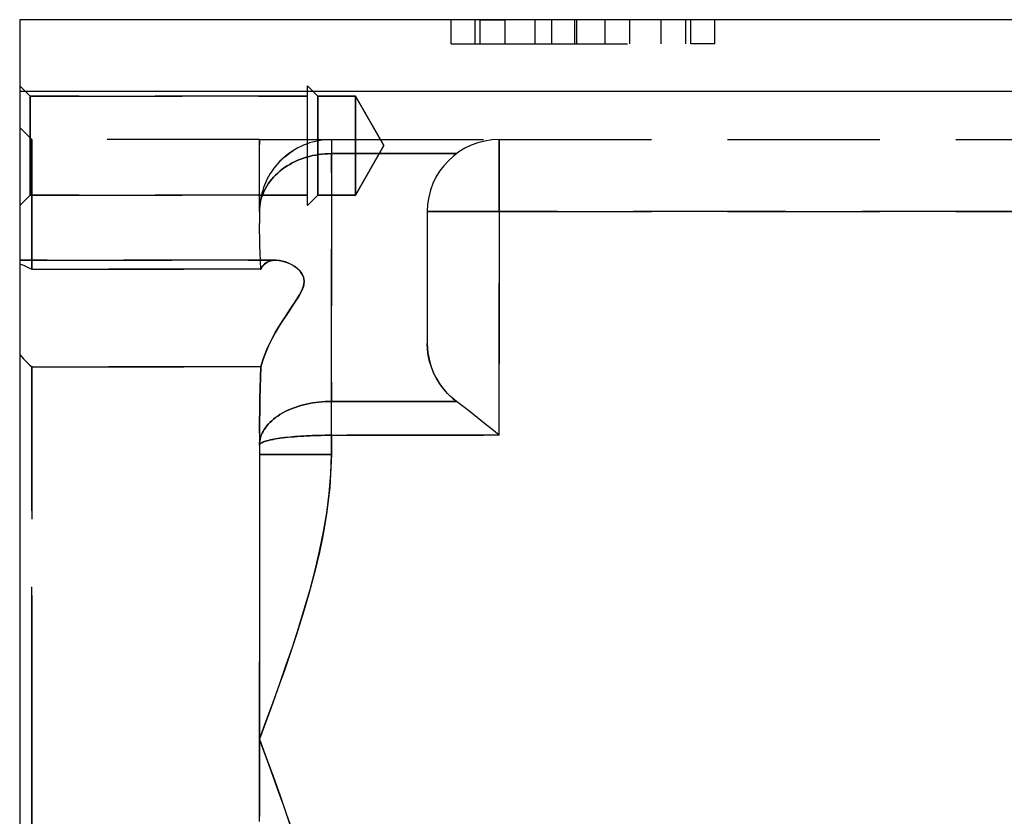
# Model space of a CAD drawing. Units: millimetres. Extents: x 154 to 1593, y 53 to 1315.
# Drawn here: x 311 to 352, y 410 to 443 of the extents above; entities that cross this region are included whole.
import ezdxf

# ---------------------------------------------------------------- set-up
doc = ezdxf.new("R2010")
doc.units = ezdxf.units.MM
doc.linetypes.add('HIDDEN', pattern=[9.525, 6.35, -3.175])
doc.layers.add('HIDDEN', color=147, linetype='HIDDEN')
doc.layers.add('THICK', color=7, linetype='Continuous')

# ---------------------------------------------------------------- blocks, each defined once
blk = doc.blocks.new('atlanta_65_59_102_59_01_005_cqajtctravxeodt5m57cq5f0h_front')
at = {"layer": 'HIDDEN'}
for p, q in [((-64, 30), (-64, 30)), ((-46, 29), (-46, 30)), ((-46, 30), (-46, 30)), ((-45, 29), (-45, 30)), ((-45, 29), (-45, 30)), ((-44.79, 30), (-44.79, 30)), ((-41.8, 30), (-44.79, 30)), ((-44.79, 30), (-44.79, 30)), ((-44.79, 30), (-44.79, 30)), ((-44.79, 30), (-44.79, 30)), ((-44.79, 30), (-44.79, 30)), ((-44.79, 30), (-44.79, 30)), ((-38.55, 30), (-44.79, 30)), ((-44.79, 30), (-44.79, 30)), ((-44.79, 29), (-44.79, 30)), ((-44.789, 30), (-44.789, 30)), ((-44.789, 30), (-43.75, 30)), ((-43.75, 30), (-43.75, 30)), ((-43.75, 29), (-43.75, 30)), ((-43.75, 30), (-43.75, 30)), ((-43.75, 30), (-43.75, 30)), ((-43.75, 30), (-43.75, 30)), ((-43.75, 30), (-43.75, 30)), ((-43.75, 30), (-43.75, 30)), ((-43.75, 30), (-43.75, 30)), ((-38.55, 30), (-43.75, 30)), ((-42.501, 29), (-42.501, 30)), ((-41.8, 30), (-41.8, 30)), ((-41.8, 30), (-41.8, 30)), ((-41.8, 30), (-41.8, 30)), ((-41.8, 30), (-41.8, 30)), ((-41.8, 30), (-41.8, 30)), ((-36.21, 30), (-41.8, 30)), ((-41.8, 30), (-41.8, 30)), ((-41.8, 30), (-41.8, 30)), ((-41.8, 29), (-41.8, 30)), ((-40.839, 29), (-40.839, 30)), ((-40.76, 30), (-40.76, 30)), ((-40.76, 30), (-40.76, 30)), ((-40.76, 30), (-40.76, 30)), ((-40.76, 30), (-40.76, 30)), ((-40.76, 30), (-40.76, 30)), ((-40.76, 30), (-40.76, 30)), ((-40.76, 30), (-40.76, 30)), ((-40.76, 29), (-40.76, 30)), ((-39.59, 30), (-39.59, 30)), ((-39.59, 30), (-39.59, 29)), ((-38.55, 30), (-38.55, 30)), ((-38.55, 30), (-38.55, 30)), ((-38.55, 30), (-38.55, 30)), ((-38.55, 30), (-38.55, 30)), ((-38.55, 30), (-38.55, 30)), ((-38.55, 30), (-38.55, 30)), ((-38.55, 30), (-38.55, 30)), ((-38.55, 30), (-38.55, 30)), ((-38.55, 30), (-38.55, 30)), ((-38.55, 30), (-38.55, 30)), ((-38.55, 30), (-38.55, 30)), ((-38.55, 29), (-38.55, 30)), ((-37.25, 30), (-37.25, 30)), ((-37.25, 29), (-37.25, 30)), ((-36.21, 30), (-36.21, 30)), ((-36.21, 29), (-36.21, 30)), ((-36, 29), (-36, 30)), ((-36, 29), (-36, 30)), ((-35, 30), (-35, 30)), ((-35, 29), (-35, 30)), ((-46, 29), (-46, 29)), ((-46, 29), (-45, 29)), ((-45, 29), (-36, 29)), ((-44.79, 29), (-44.79, 29)), ((-44.79, 29), (-44.79, 29)), ((-44.79, 29), (-44.79, 29)), ((-44.79, 29), (-44.79, 29)), ((-44.79, 29), (-44.79, 29)), ((-44.79, 29), (-44.79, 29)), ((-44.79, 29), (-44.79, 29)), ((-44.789, 29), (-44.789, 29)), ((-43.75, 29), (-43.75, 29)), ((-43.75, 29), (-43.75, 29)), ((-43.75, 29), (-41.8, 29)), ((-43.75, 29), (-43.75, 29)), ((-43.75, 29), (-43.75, 29)), ((-43.75, 29), (-43.75, 29)), ((-43.75, 29), (-43.75, 29)), ((-43.75, 29), (-43.75, 29)), ((-41.8, 29), (-41.8, 29)), ((-41.8, 29), (-41.8, 29)), ((-41.8, 29), (-41.8, 29)), ((-41.8, 29), (-41.8, 29)), ((-41.8, 29), (-41.8, 29)), ((-41.8, 29), (-41.8, 29)), ((-41.8, 29), (-41.8, 29)), ((-40.76, 29), (-40.76, 29)), ((-40.76, 29), (-40.76, 29)), ((-40.76, 29), (-40.76, 29)), ((-40.76, 29), (-40.76, 29)), ((-40.76, 29), (-40.76, 29)), ((-40.76, 29), (-40.76, 29)), ((-40.76, 29), (-40.76, 29)), ((-39.59, 29), (-39.59, 29)), ((-38.55, 29), (-38.55, 29)), ((-38.55, 29), (-38.55, 29)), ((-38.55, 29), (-38.55, 29)), ((-38.55, 29), (-38.55, 29)), ((-38.55, 29), (-38.55, 29)), ((-38.55, 29), (-38.55, 29)), ((-38.55, 29), (-38.55, 29)), ((-38.55, 29), (-38.55, 29)), ((-38.55, 29), (-38.55, 29)), ((-38.55, 29), (-38.55, 29)), ((-38.55, 29), (-38.55, 29)), ((-37.25, 29), (-37.25, 29)), ((-36.21, 29), (-36.21, 29)), ((-35, 29), (-36, 29)), ((-35, 29), (-35, 29)), ((-64, 27.249), (-63.567, 26.816)), ((-64, 27.249), (-63.567, 26.816)), ((-52, 27.249), (-51.567, 26.816)), ((-52, 24.749), (-52, 27.249)), ((-51.567, 26.816), (-52, 27.249)), ((-5, 27), (-64, 27)), ((-63.567, 26.816), (-63.567, 22.682)), ((-63.567, 26.816), (-52, 26.816)), ((-63.567, 26.816), (-63.567, 24.749)), ((-63.567, 24.749), (-63.567, 26.816)), ((-63.567, 22.682), (-63.567, 26.816)), ((-52, 26.816), (-63.567, 26.816)), ((-51.567, 26.816), (-51.567, 22.682)), ((-51.567, 26.816), (-50, 26.816)), ((-51.567, 26.816), (-51.567, 24.749)), ((-51.567, 22.682), (-51.567, 26.816)), ((-50, 26.816), (-51.567, 26.816)), ((-50, 22.682), (-50, 26.816)), ((-50, 26.816), (-48.807, 24.749)), ((-50, 26.816), (-50, 24.749)), ((-50, 26.816), (-50, 22.682)), ((-48.807, 24.749), (-50, 26.816)), ((-64, 25.5), (-63.5, 25)), ((-63.567, 22.682), (-63.567, 24.749)), ((-63.567, 24.749), (-63.567, 22.682)), ((-63.5, 25), (-63.5, 19.598)), ((-63.5, 19.598), (-63.5, 25)), ((-54, 25), (-63.5, 25)), ((-54, 25), (-54, 24.996)), ((-54, 25), (-53.717, 25)), ((-54, 24.99), (-54, 25)), ((-54, 24.996), (-54, 24.983)), ((-53.999, 24.962), (-54, 24.99)), ((-54, 24.983), (-53.999, 24.962)), ((-53.999, 24.894), (-54, 24.847)), ((-54, 24.847), (-54, 24.792)), ((-54, 22), (-54, 24.792)), ((-53.999, 24.962), (-53.999, 24.932)), ((-53.999, 24.914), (-53.999, 24.962)), ((-53.999, 24.932), (-53.999, 24.894)), ((-53.999, 24.848), (-53.999, 24.914)), ((-53.999, 24.763), (-53.999, 24.848)), ((-53.999, 24.659), (-53.999, 24.763)), ((-53.999, 24.538), (-53.999, 24.659)), ((-53.717, 25), (-53.434, 25)), ((-53.434, 25), (-53.154, 25)), ((-53.154, 25), (-52.88, 25)), ((-52.88, 25), (-52.614, 25)), ((-52.614, 25), (-52.358, 25)), ((-52.392, 24.657), (-52.508, 24.594)), ((-52.275, 24.715), (-52.392, 24.657)), ((-52.358, 25), (-52.115, 25)), ((-52.157, 24.768), (-52.275, 24.715)), ((-52.034, 24.816), (-52.157, 24.768)), ((-52.115, 25), (-51.888, 25)), ((-51.908, 24.859), (-52.034, 24.816)), ((-52, 22.249), (-52, 24.749)), ((-51.78, 24.897), (-51.908, 24.859)), ((-51.888, 25), (-51.679, 25)), ((-51.652, 24.928), (-51.78, 24.897)), ((-51.679, 25), (-51.491, 25)), ((-51.522, 24.954), (-51.652, 24.928)), ((-51.567, 24.749), (-51.567, 22.682)), ((-51.392, 24.974), (-51.522, 24.954)), ((-51.491, 25), (-51.328, 25)), ((-51.261, 24.989), (-51.392, 24.974)), ((-51.328, 25), (-51.193, 25)), ((-51.131, 24.997), (-51.261, 24.989)), ((-51.193, 25), (-51.09, 25)), ((-51, 25), (-51.131, 24.997)), ((-51.09, 25), (-51.024, 25)), ((-51.024, 25), (-51, 25)), ((-51, 25), (-51, 24.414)), ((-51, 25), (-44, 25)), ((-51, 25), (-51, 25)), ((-51, 25), (-51, 25)), ((-51, 25), (-51, 24.414)), ((-48.807, 24.749), (-50, 22.682)), ((-50, 24.749), (-50, 22.682)), ((-50, 22.682), (-48.807, 24.749)), ((-44, 25), (-44, 22)), ((-44, 22), (-44, 25)), ((-44, 25), (-13, 25)), ((-44, 25), (-44, 25)), ((-44, 25), (-44, 25)), ((-53.999, 24.399), (-53.999, 24.538)), ((-53.999, 24.244), (-53.999, 24.399)), ((-53.999, 24.074), (-53.999, 24.244)), ((-53.071, 24.171), (-52.943, 24.286)), ((-52.947, 24.282), (-53.05, 24.191)), ((-52.841, 24.369), (-52.947, 24.282)), ((-52.943, 24.286), (-52.75, 24.432)), ((-52.732, 24.449), (-52.841, 24.369)), ((-52.75, 24.432), (-52.599, 24.539)), ((-52.621, 24.524), (-52.732, 24.449)), ((-52.508, 24.594), (-52.621, 24.524)), ((-52.599, 24.539), (-52.548, 24.57)), ((-52.548, 24.57), (-52.497, 24.6)), ((-52.035, 24.266), (-52.158, 24.227)), ((-52.158, 24.227), (-52.035, 24.266)), ((-51.909, 24.301), (-52.035, 24.266)), ((-52.035, 24.266), (-51.909, 24.301)), ((-51.782, 24.331), (-51.909, 24.301)), ((-51.909, 24.301), (-51.782, 24.331)), ((-51.654, 24.356), (-51.782, 24.331)), ((-51.782, 24.331), (-51.654, 24.356)), ((-51.525, 24.377), (-51.654, 24.356)), ((-51.654, 24.356), (-51.525, 24.377)), ((-51.394, 24.393), (-51.525, 24.377)), ((-51.525, 24.377), (-51.394, 24.393)), ((-51.263, 24.405), (-51.394, 24.393)), ((-51.394, 24.393), (-51.263, 24.405)), ((-51.132, 24.412), (-51.263, 24.405)), ((-51.263, 24.405), (-51.132, 24.412)), ((-51, 24.414), (-51.132, 24.412)), ((-51.132, 24.412), (-51, 24.414)), ((-51, 24.414), (-45.781, 24.414)), ((-45.781, 24.414), (-51, 24.414)), ((-51, 14.086), (-51, 24.414)), ((-51, 24.414), (-51, 14.086)), ((-54, 23.889), (-53.999, 24.074)), ((-54, 23.69), (-54, 23.889)), ((-53.314, 23.91), (-53.395, 23.806)), ((-53.23, 24.007), (-53.314, 23.91)), ((-53.143, 24.099), (-53.23, 24.007)), ((-53.192, 24.048), (-53.071, 24.171)), ((-53.05, 24.191), (-53.143, 24.099)), ((-52.951, 23.834), (-53.051, 23.762)), ((-53.051, 23.762), (-52.951, 23.834)), ((-52.847, 23.903), (-52.951, 23.834)), ((-52.951, 23.834), (-52.847, 23.903)), ((-52.739, 23.967), (-52.847, 23.903)), ((-52.847, 23.903), (-52.739, 23.967)), ((-52.629, 24.028), (-52.739, 23.967)), ((-52.739, 23.967), (-52.629, 24.028)), ((-52.515, 24.084), (-52.629, 24.028)), ((-52.629, 24.028), (-52.515, 24.084)), ((-52.398, 24.136), (-52.515, 24.084)), ((-52.515, 24.084), (-52.398, 24.136)), ((-52.279, 24.184), (-52.398, 24.136)), ((-52.398, 24.136), (-52.279, 24.184)), ((-52.158, 24.227), (-52.279, 24.184)), ((-52.279, 24.184), (-52.158, 24.227)), ((-54, 23.479), (-54, 23.69)), ((-54, 23.256), (-54, 23.479)), ((-53.62, 23.461), (-53.687, 23.334)), ((-53.549, 23.582), (-53.62, 23.461)), ((-53.474, 23.697), (-53.549, 23.582)), ((-53.41, 23.438), (-53.488, 23.349)), ((-53.488, 23.348), (-53.41, 23.438)), ((-53.395, 23.806), (-53.474, 23.697)), ((-53.327, 23.524), (-53.41, 23.438)), ((-53.41, 23.438), (-53.327, 23.524)), ((-53.239, 23.607), (-53.327, 23.524)), ((-53.327, 23.524), (-53.239, 23.607)), ((-53.147, 23.686), (-53.239, 23.607)), ((-53.239, 23.607), (-53.147, 23.686)), ((-53.051, 23.762), (-53.147, 23.686)), ((-53.147, 23.686), (-53.051, 23.762)), ((-54, 23.022), (-54, 23.256)), ((-54, 22.778), (-54, 23.022)), ((-53.828, 23.003), (-53.864, 22.894)), ((-53.791, 23.101), (-53.828, 23.003)), ((-53.749, 23.201), (-53.791, 23.101)), ((-53.693, 23.064), (-53.75, 22.965)), ((-53.75, 22.965), (-53.693, 23.064)), ((-53.687, 23.334), (-53.749, 23.201)), ((-53.63, 23.162), (-53.693, 23.064)), ((-53.693, 23.064), (-53.63, 23.162)), ((-53.562, 23.256), (-53.63, 23.162)), ((-53.63, 23.162), (-53.562, 23.256)), ((-53.488, 23.349), (-53.562, 23.256)), ((-53.562, 23.256), (-53.488, 23.348)), ((-63.567, 22.682), (-64, 22.249)), ((-63.567, 22.682), (-64, 22.249)), ((-52, 22.682), (-63.567, 22.682)), ((-63.567, 22.682), (-52, 22.682)), ((-54, 22.526), (-54, 22.778)), ((-53.931, 22.641), (-53.958, 22.498)), ((-53.899, 22.773), (-53.931, 22.641)), ((-53.888, 22.654), (-53.922, 22.547)), ((-53.922, 22.547), (-53.888, 22.654)), ((-53.864, 22.894), (-53.899, 22.773)), ((-53.848, 22.759), (-53.888, 22.654)), ((-53.888, 22.654), (-53.848, 22.759)), ((-53.802, 22.863), (-53.848, 22.759)), ((-53.848, 22.759), (-53.802, 22.863)), ((-53.75, 22.965), (-53.802, 22.863)), ((-53.802, 22.863), (-53.75, 22.965)), ((-51.567, 22.682), (-52, 22.249)), ((-52, 22.249), (-51.567, 22.682)), ((-50, 22.682), (-51.567, 22.682)), ((-51.567, 22.682), (-50, 22.682)), ((-54, 22.266), (-54, 22.526)), ((-54, 22), (-54, 22.266)), ((-53.995, 22.177), (-54, 22)), ((-53.997, 22.11), (-53.987, 22.221)), ((-53.987, 22.22), (-53.997, 22.11)), ((-53.98, 22.343), (-53.995, 22.177)), ((-53.972, 22.33), (-53.987, 22.22)), ((-53.987, 22.221), (-53.972, 22.33)), ((-53.958, 22.498), (-53.98, 22.343)), ((-53.95, 22.439), (-53.972, 22.33)), ((-53.972, 22.33), (-53.95, 22.439)), ((-53.922, 22.547), (-53.95, 22.439)), ((-53.95, 22.439), (-53.922, 22.547)), ((-53.997, 22.11), (-54, 22)), ((-54, 22), (-53.997, 22.11)), ((-54, 22), (-54, 22)), ((-54, 22), (-54, 22)), ((-54, 22), (-54, 21.5)), ((-44, 22), (-47, 22)), ((-47, 22), (-44, 22)), ((-47, 22), (-47, 22)), ((-47, 22), (-47, 16.5)), ((-47, 22), (-47, 22)), ((-44, 22), (-13, 22)), ((-13, 22), (-44, 22)), ((-44, 22), (-44, 12.672)), ((-44, 12.672), (-44, 22)), ((-53.997, 21.209), (-54, 21.5)), ((-53.997, 21.209), (-54, 21.5)), ((-53.99, 20.907), (-53.997, 21.209)), ((-53.99, 20.907), (-53.997, 21.209)), ((-53.979, 20.595), (-53.99, 20.907)), ((-53.979, 20.595), (-53.99, 20.907)), ((-53.966, 20.273), (-53.979, 20.595)), ((-53.966, 20.273), (-53.979, 20.595)), ((-53.951, 19.941), (-53.966, 20.273)), ((-53.951, 19.941), (-53.966, 20.273)), ((-64, 19.971), (-53.324, 19.971)), ((-53.322, 19.971), (-64, 19.971)), ((-64, 19.823), (-63.919, 19.792)), ((-64, 19.823), (-63.919, 19.792)), ((-63.919, 19.792), (-63.836, 19.758)), ((-63.919, 19.792), (-63.836, 19.758)), ((-63.836, 19.758), (-63.753, 19.721)), ((-63.836, 19.758), (-63.753, 19.721)), ((-63.753, 19.721), (-63.67, 19.683)), ((-63.753, 19.721), (-63.67, 19.683)), ((-53.937, 19.598), (-53.951, 19.941)), ((-53.937, 19.598), (-53.951, 19.941)), ((-53.87, 19.72), (-53.937, 19.598)), ((-53.937, 19.598), (-53.873, 19.716)), ((-53.873, 19.716), (-53.791, 19.811)), ((-53.784, 19.817), (-53.87, 19.72)), ((-53.791, 19.811), (-53.692, 19.882)), ((-53.679, 19.889), (-53.784, 19.817)), ((-53.692, 19.882), (-53.579, 19.932)), ((-53.561, 19.938), (-53.679, 19.889)), ((-53.579, 19.932), (-53.456, 19.961)), ((-53.431, 19.965), (-53.561, 19.938)), ((-53.456, 19.961), (-53.324, 19.971)), ((-53.291, 19.97), (-53.431, 19.965)), ((-53.324, 19.971), (-53.187, 19.962)), ((-53.168, 19.959), (-53.291, 19.97)), ((-53.187, 19.962), (-53.044, 19.936)), ((-53.041, 19.935), (-53.168, 19.959)), ((-53.044, 19.936), (-52.899, 19.893)), ((-52.912, 19.898), (-53.041, 19.935)), ((-52.783, 19.848), (-52.912, 19.898)), ((-52.899, 19.893), (-52.753, 19.834)), ((-52.655, 19.784), (-52.783, 19.848)), ((-52.753, 19.834), (-52.61, 19.758)), ((-52.529, 19.707), (-52.655, 19.784)), ((-52.61, 19.758), (-52.471, 19.665)), ((-63.67, 19.683), (-63.585, 19.641)), ((-63.67, 19.683), (-63.585, 19.641)), ((-63.585, 19.641), (-63.5, 19.598)), ((-63.585, 19.641), (-63.5, 19.598)), ((-53.937, 19.598), (-63.5, 19.598)), ((-63.5, 19.598), (-53.937, 19.598)), ((-52.41, 19.615), (-52.529, 19.707)), ((-52.471, 19.665), (-52.343, 19.553)), ((-52.302, 19.508), (-52.41, 19.615)), ((-52.343, 19.553), (-52.236, 19.418)), ((-52.214, 19.382), (-52.302, 19.508)), ((-52.236, 19.418), (-52.162, 19.259)), ((-52.155, 19.235), (-52.214, 19.382)), ((-52.232, 18.713), (-52.165, 18.895)), ((-52.137, 19.077), (-52.169, 18.88)), ((-52.165, 18.895), (-52.137, 19.072)), ((-52.162, 19.259), (-52.137, 19.077)), ((-52.137, 19.072), (-52.155, 19.235)), ((-52.438, 18.342), (-52.327, 18.528)), ((-52.25, 18.675), (-52.361, 18.469)), ((-52.327, 18.528), (-52.232, 18.713)), ((-52.169, 18.88), (-52.25, 18.675)), ((-52.686, 17.965), (-52.559, 18.155)), ((-52.49, 18.261), (-52.629, 18.05)), ((-52.559, 18.155), (-52.438, 18.342)), ((-52.361, 18.469), (-52.49, 18.261)), ((-52.946, 17.577), (-52.816, 17.773)), ((-52.773, 17.837), (-52.918, 17.621)), ((-52.816, 17.773), (-52.686, 17.965)), ((-52.629, 18.05), (-52.773, 17.837)), ((-53.062, 17.399), (-53.203, 17.173)), ((-53.202, 17.176), (-53.075, 17.378)), ((-53.075, 17.378), (-52.946, 17.577)), ((-52.918, 17.621), (-53.062, 17.399)), ((-53.34, 16.943), (-53.469, 16.709)), ((-53.456, 16.733), (-53.324, 16.971)), ((-53.203, 17.173), (-53.34, 16.943)), ((-53.324, 16.971), (-53.202, 17.176)), ((-53.589, 16.473), (-53.698, 16.233)), ((-53.693, 16.246), (-53.58, 16.491)), ((-53.469, 16.709), (-53.589, 16.473)), ((-53.58, 16.491), (-53.456, 16.733)), ((-47, 16.5), (-46.993, 16.305)), ((-46.99, 16.252), (-47, 16.5)), ((-64, 16.041), (-63.919, 15.95)), ((-64, 16.041), (-63.919, 15.95)), ((-53.698, 16.233), (-53.795, 15.993)), ((-53.791, 16.003), (-53.693, 16.246)), ((-46.993, 16.305), (-46.974, 16.109)), ((-46.958, 16.002), (-46.99, 16.252)), ((-46.974, 16.109), (-46.941, 15.912)), ((-63.919, 15.95), (-63.836, 15.861)), ((-63.919, 15.95), (-63.836, 15.861)), ((-63.836, 15.861), (-63.753, 15.773)), ((-63.836, 15.861), (-63.753, 15.773)), ((-63.753, 15.773), (-63.67, 15.688)), ((-63.753, 15.773), (-63.67, 15.688)), ((-63.67, 15.688), (-63.585, 15.604)), ((-63.67, 15.688), (-63.585, 15.604)), ((-53.937, 15.522), (-53.873, 15.761)), ((-53.875, 15.756), (-53.937, 15.522)), ((-53.795, 15.993), (-53.875, 15.756)), ((-53.873, 15.761), (-53.791, 16.003)), ((-46.905, 15.752), (-46.958, 16.002)), ((-46.941, 15.912), (-46.895, 15.717)), ((-46.83, 15.506), (-46.905, 15.752)), ((-46.895, 15.717), (-46.836, 15.523)), ((-63.585, 15.604), (-63.5, 15.522)), ((-63.585, 15.604), (-63.5, 15.522)), ((-53.937, 15.522), (-63.5, 15.522)), ((-63.5, 15.522), (-53.937, 15.522)), ((-63.5, 0), (-63.5, 15.522)), ((-63.5, 15.522), (-63.5, 0)), ((-53.937, 15.522), (-53.951, 15.079)), ((-53.951, 15.079), (-53.937, 15.522)), ((-46.836, 15.523), (-46.764, 15.333)), ((-46.733, 15.265), (-46.83, 15.506)), ((-46.764, 15.333), (-46.678, 15.148)), ((-46.617, 15.033), (-46.733, 15.265)), ((-53.951, 15.079), (-53.966, 14.629)), ((-53.966, 14.629), (-53.951, 15.079)), ((-46.678, 15.148), (-46.58, 14.969)), ((-46.48, 14.813), (-46.617, 15.033)), ((-46.58, 14.969), (-46.47, 14.798)), ((-46.326, 14.606), (-46.48, 14.813)), ((-46.47, 14.798), (-46.349, 14.635)), ((-53.966, 14.629), (-53.979, 14.172)), ((-53.978, 14.172), (-53.966, 14.629)), ((-46.349, 14.635), (-46.219, 14.482)), ((-46.157, 14.415), (-46.326, 14.606)), ((-46.219, 14.482), (-46.08, 14.338)), ((-45.974, 14.241), (-46.157, 14.415)), ((-53.979, 14.172), (-53.99, 13.708)), ((-53.99, 13.708), (-53.978, 14.172)), ((-52.158, 13.944), (-52.035, 13.974)), ((-52.035, 13.974), (-52.158, 13.944)), ((-52.035, 13.974), (-51.909, 14)), ((-51.909, 14), (-52.035, 13.974)), ((-51.909, 14), (-51.782, 14.022)), ((-51.782, 14.022), (-51.909, 14)), ((-51.782, 14.022), (-51.654, 14.042)), ((-51.654, 14.042), (-51.782, 14.022)), ((-51.654, 14.042), (-51.525, 14.058)), ((-51.525, 14.058), (-51.654, 14.042)), ((-51.525, 14.058), (-51.394, 14.07)), ((-51.394, 14.07), (-51.525, 14.058)), ((-51.394, 14.07), (-51.263, 14.079)), ((-51.263, 14.079), (-51.394, 14.07)), ((-51.263, 14.079), (-51.132, 14.084)), ((-51.132, 14.084), (-51.263, 14.079)), ((-51.132, 14.084), (-51, 14.086)), ((-51, 14.086), (-51.132, 14.084)), ((-51, 12.672), (-51, 14.086)), ((-45.781, 14.086), (-51, 14.086)), ((-51, 12.672), (-51, 14.086)), ((-51, 14.086), (-45.781, 14.086)), ((-46.08, 14.338), (-45.934, 14.206)), ((-45.781, 14.086), (-45.974, 14.241)), ((-45.934, 14.206), (-45.781, 14.086)), ((-45.5, 13.874), (-45.781, 14.086)), ((-45.5, 13.874), (-45.781, 14.086)), ((-53.99, 13.708), (-53.997, 13.236)), ((-53.997, 13.236), (-53.99, 13.708)), ((-53.147, 13.534), (-53.051, 13.592)), ((-53.051, 13.592), (-53.147, 13.534)), ((-52.951, 13.647), (-53.051, 13.592)), ((-53.051, 13.592), (-52.951, 13.646)), ((-52.951, 13.646), (-52.847, 13.698)), ((-52.847, 13.698), (-52.951, 13.647)), ((-52.847, 13.698), (-52.739, 13.747)), ((-52.739, 13.747), (-52.847, 13.698)), ((-52.739, 13.747), (-52.629, 13.793)), ((-52.629, 13.793), (-52.739, 13.747)), ((-52.629, 13.793), (-52.515, 13.836)), ((-52.515, 13.836), (-52.629, 13.793)), ((-52.515, 13.836), (-52.398, 13.875)), ((-52.398, 13.875), (-52.515, 13.836)), ((-52.398, 13.875), (-52.279, 13.911)), ((-52.279, 13.911), (-52.398, 13.875)), ((-52.279, 13.911), (-52.158, 13.944)), ((-52.158, 13.944), (-52.279, 13.911)), ((-45.209, 13.648), (-45.5, 13.874)), ((-45.209, 13.648), (-45.5, 13.874)), ((-44.912, 13.412), (-45.209, 13.648)), ((-44.912, 13.412), (-45.209, 13.648)), ((-53.997, 13.236), (-54, 12.757)), ((-54, 12.757), (-53.997, 13.236)), ((-53.63, 13.137), (-53.562, 13.209)), ((-53.562, 13.209), (-53.63, 13.137)), ((-53.562, 13.209), (-53.488, 13.279)), ((-53.488, 13.279), (-53.562, 13.209)), ((-53.488, 13.279), (-53.41, 13.346)), ((-53.41, 13.346), (-53.488, 13.279)), ((-53.41, 13.346), (-53.327, 13.411)), ((-53.327, 13.411), (-53.41, 13.346)), ((-53.327, 13.411), (-53.239, 13.474)), ((-53.239, 13.474), (-53.327, 13.411)), ((-53.239, 13.474), (-53.147, 13.534)), ((-53.147, 13.534), (-53.239, 13.474)), ((-44.611, 13.169), (-44.912, 13.412)), ((-44.611, 13.169), (-44.912, 13.412)), ((-44.307, 12.922), (-44.611, 13.169)), ((-44.307, 12.922), (-44.611, 13.169)), ((-54, 12.757), (-54, 12.257)), ((-53.922, 12.672), (-53.888, 12.753)), ((-53.888, 12.753), (-53.922, 12.672)), ((-53.888, 12.753), (-53.848, 12.832)), ((-53.848, 12.832), (-53.888, 12.753)), ((-53.848, 12.832), (-53.802, 12.911)), ((-53.802, 12.911), (-53.848, 12.832)), ((-53.802, 12.911), (-53.75, 12.988)), ((-53.75, 12.988), (-53.802, 12.911)), ((-53.75, 12.988), (-53.693, 13.063)), ((-53.693, 13.063), (-53.75, 12.988)), ((-53.693, 13.063), (-53.63, 13.137)), ((-53.63, 13.137), (-53.693, 13.063)), ((-44, 12.672), (-44.307, 12.922)), ((-44, 12.672), (-44.307, 12.922)), ((-54, 12.257), (-53.997, 12.341)), ((-53.997, 12.341), (-54, 12.257)), ((-53.997, 12.341), (-53.987, 12.424)), ((-53.987, 12.424), (-53.997, 12.341)), ((-53.987, 12.424), (-53.972, 12.507)), ((-53.972, 12.507), (-53.987, 12.424)), ((-53.958, 12.326), (-53.98, 12.305)), ((-53.975, 12.31), (-53.948, 12.334)), ((-53.972, 12.507), (-53.95, 12.59)), ((-53.95, 12.59), (-53.972, 12.507)), ((-53.931, 12.346), (-53.958, 12.326)), ((-53.95, 12.59), (-53.922, 12.672)), ((-53.922, 12.672), (-53.95, 12.59)), ((-53.948, 12.334), (-53.915, 12.355)), ((-53.899, 12.364), (-53.931, 12.346)), ((-53.915, 12.355), (-53.876, 12.375)), ((-53.864, 12.381), (-53.899, 12.364)), ((-53.876, 12.375), (-53.836, 12.392)), ((-53.828, 12.396), (-53.864, 12.381)), ((-53.836, 12.392), (-53.794, 12.408)), ((-53.791, 12.409), (-53.828, 12.396)), ((-53.794, 12.408), (-53.747, 12.424)), ((-53.749, 12.423), (-53.791, 12.409)), ((-53.686, 12.442), (-53.749, 12.423)), ((-53.747, 12.424), (-53.677, 12.444)), ((-53.619, 12.459), (-53.686, 12.442)), ((-53.677, 12.444), (-53.6, 12.464)), ((-53.547, 12.476), (-53.619, 12.459)), ((-53.6, 12.464), (-53.518, 12.483)), ((-53.471, 12.492), (-53.547, 12.476)), ((-53.518, 12.483), (-53.431, 12.5)), ((-53.392, 12.507), (-53.471, 12.492)), ((-53.431, 12.5), (-53.34, 12.517)), ((-53.311, 12.521), (-53.392, 12.507)), ((-53.34, 12.517), (-53.246, 12.532)), ((-53.228, 12.535), (-53.311, 12.521)), ((-53.246, 12.532), (-53.149, 12.546)), ((-53.143, 12.547), (-53.228, 12.535)), ((-53.149, 12.546), (-53.043, 12.561)), ((-53.049, 12.56), (-53.143, 12.547)), ((-52.945, 12.573), (-53.049, 12.56)), ((-53.043, 12.561), (-52.927, 12.575)), ((-52.838, 12.585), (-52.945, 12.573)), ((-52.927, 12.575), (-52.806, 12.588)), ((-52.729, 12.596), (-52.838, 12.585)), ((-52.806, 12.588), (-52.682, 12.6)), ((-52.618, 12.606), (-52.729, 12.596)), ((-52.682, 12.6), (-52.555, 12.612)), ((-52.504, 12.616), (-52.618, 12.606)), ((-52.555, 12.612), (-52.426, 12.622)), ((-52.39, 12.624), (-52.504, 12.616)), ((-52.426, 12.622), (-52.294, 12.631)), ((-52.273, 12.632), (-52.39, 12.624)), ((-52.294, 12.631), (-52.162, 12.639)), ((-52.157, 12.64), (-52.273, 12.632)), ((-52.162, 12.639), (-52.022, 12.647)), ((-52.034, 12.646), (-52.157, 12.64)), ((-51.908, 12.652), (-52.034, 12.646)), ((-52.022, 12.647), (-51.879, 12.653)), ((-51.78, 12.657), (-51.908, 12.652)), ((-51.879, 12.653), (-51.735, 12.659)), ((-51.652, 12.662), (-51.78, 12.657)), ((-51.735, 12.659), (-51.589, 12.663)), ((-51.522, 12.665), (-51.652, 12.662)), ((-51.589, 12.663), (-51.443, 12.667)), ((-51.392, 12.668), (-51.522, 12.665)), ((-51.443, 12.667), (-51.295, 12.67)), ((-51.261, 12.67), (-51.392, 12.668)), ((-51.295, 12.67), (-51.148, 12.671)), ((-51.131, 12.671), (-51.261, 12.67)), ((-51.148, 12.671), (-51, 12.672)), ((-51, 12.672), (-51.131, 12.671)), ((-44, 12.672), (-51, 12.672)), ((-51, 12.672), (-44, 12.672)), ((-51, 11.874), (-51, 12.672)), ((-51, 12.672), (-51, 11.874)), ((-54, 12.257), (-53.993, 12.285)), ((-53.995, 12.282), (-54, 12.257)), ((-54, 12.257), (-54, 11.874)), ((-53.98, 12.305), (-53.995, 12.282)), ((-53.993, 12.285), (-53.975, 12.31)), ((-54, 11.874), (-54, 11.367)), ((-54, 11.874), (-54, 3.231)), ((-54, 11.874), (-51, 11.874)), ((-51, 11.874), (-54, 11.874)), ((-51, 11.874), (-51.065, 10.509)), ((-51.024, 11.06), (-51, 11.874)), ((-54, 11.367), (-54, 10.843)), ((-54, 10.843), (-54, 10.303)), ((-51.09, 10.249), (-51.024, 11.06)), ((-54, 10.303), (-54, 9.747)), ((-51.065, 10.509), (-51.203, 9.377)), ((-51.193, 9.442), (-51.09, 10.249)), ((-54, 9.747), (-54, 9.176)), ((-54, 9.176), (-54, 8.589)), ((-51.203, 9.377), (-51.36, 8.474)), ((-51.328, 8.638), (-51.193, 9.442)), ((-51.491, 7.838), (-51.328, 8.638)), ((-54, 8.589), (-54, 7.988)), ((-51.36, 8.474), (-51.501, 7.795)), ((-54, 7.988), (-54, 7.373)), ((-51.679, 7.041), (-51.491, 7.838)), ((-51.501, 7.795), (-51.606, 7.338)), ((-54, 7.373), (-53.999, 6.744)), ((-51.664, 7.101), (-51.939, 6.061)), ((-51.888, 6.247), (-51.679, 7.041)), ((-51.606, 7.338), (-51.664, 7.101)), ((-53.999, 6.744), (-53.999, 6.103)), ((-52.115, 5.455), (-51.888, 6.247)), ((-53.999, 6.103), (-53.999, 5.45)), ((-51.939, 6.061), (-52.148, 5.344)), ((-53.999, 5.45), (-53.999, 4.788)), ((-52.358, 4.666), (-52.115, 5.455)), ((-52.148, 5.344), (-52.268, 4.954)), ((-52.268, 4.954), (-52.47, 4.317)), ((-53.999, 4.788), (-53.999, 4.117)), ((-52.614, 3.88), (-52.358, 4.666)), ((-53.999, 4.117), (-53.999, 3.439)), ((-52.47, 4.317), (-52.846, 3.195)), ((-52.88, 3.097), (-52.614, 3.88)), ((-53.999, 3.439), (-53.999, 2.755)), ((-54, 2.771), (-54, 3.231)), ((-53.154, 2.317), (-52.88, 3.097)), ((-52.846, 3.195), (-52.973, 2.828)), ((-53.999, 2.311), (-54, 2.771)), ((-53.999, 2.755), (-53.999, 2.068)), ((-52.973, 2.828), (-53.171, 2.27)), ((-53.999, 1.85), (-53.999, 2.311)), ((-53.999, 2.068), (-53.999, 1.378)), ((-53.171, 2.27), (-53.513, 1.325)), ((-53.434, 1.54), (-53.154, 2.317)), ((-53.999, 1.388), (-53.999, 1.85)), ((-54, 0.925), (-53.999, 1.388)), ((-53.999, 1.378), (-54, 0.688)), ((-53.513, 1.325), (-54, 0)), ((-53.717, 0.768), (-53.434, 1.54)), ((-54, 0.463), (-54, 0.925)), ((-54, 0), (-53.717, 0.768)), ((-54, 0.688), (-54, 0)), ((-54, 0), (-54, 0.463)), ((-63.5, 0), (-63.5, -15.522)), ((-63.5, -15.522), (-63.5, 0)), ((-54, 0), (-54, -0.461)), ((-53.513, -1.325), (-54, 0)), ((-54, 0), (-53.717, -0.768)), ((-54, -0.688), (-54, 0)), ((-54, -0.461), (-54, -0.921)), ((-54, -1.378), (-54, -0.688)), ((-53.717, -0.768), (-53.434, -1.54)), ((-54, -0.921), (-53.999, -1.382)), ((-53.999, -2.068), (-54, -1.378)), ((-53.999, -1.382), (-53.999, -1.842)), ((-53.171, -2.27), (-53.513, -1.325)), ((-53.434, -1.54), (-53.154, -2.317)), ((-53.999, -1.842), (-53.999, -2.301)), ((-53.999, -2.301), (-54, -2.759)), ((-53.999, -2.755), (-53.999, -2.068)), ((-52.974, -2.828), (-53.171, -2.27)), ((-53.154, -2.317), (-52.88, -3.097)), ((-54, -2.759), (-54, -3.217)), ((-53.999, -3.439), (-53.999, -2.755)), ((-52.847, -3.194), (-52.974, -2.828)), ((-52.88, -3.097), (-52.614, -3.88)), ((-52.472, -4.312), (-52.847, -3.194))]:
    blk.add_line(p, q, dxfattribs=at)
blk.add_arc((-44, 22), 3, 90, 180, dxfattribs=at)
at = {"layer": 'THICK'}
for p, q in [((-5, 30), (-64, 30)), ((-64, 30), (-64, 27)), ((-5, 27), (-64, 27)), ((-64, 27), (-64, -27)), ((-64, 19.823), (-64, 19.823)), ((-64, 19.823), (-64, 19.823)), ((-64, 19.823), (-64, 19.823)), ((-64, 19.823), (-64, 19.823)), ((-64, 19.823), (-64, 19.823)), ((-64, 19.823), (-64, 19.823)), ((-64, 19.823), (-64, 19.823)), ((-64, 19.823), (-64, 19.823)), ((-64, 19.823), (-64, 19.823)), ((-64, 19.823), (-64, 19.823)), ((-64, 19.823), (-64, 19.823)), ((-64, 19.823), (-64, 19.823)), ((-64, 16.041), (-64, 16.041)), ((-64, 16.041), (-64, 16.041)), ((-64, 16.041), (-64, 16.041)), ((-64, 16.041), (-64, 16.041)), ((-64, 16.041), (-64, 16.041)), ((-64, 16.041), (-64, 16.041))]:
    blk.add_line(p, q, dxfattribs=at)

msp = doc.modelspace()

# ---------------------------------------------------------------- block references
msp.add_blockref('atlanta_65_59_102_59_01_005_cqajtctravxeodt5m57cq5f0h_front', (374.948, 413.269))

doc.saveas('drawing.dxf')
